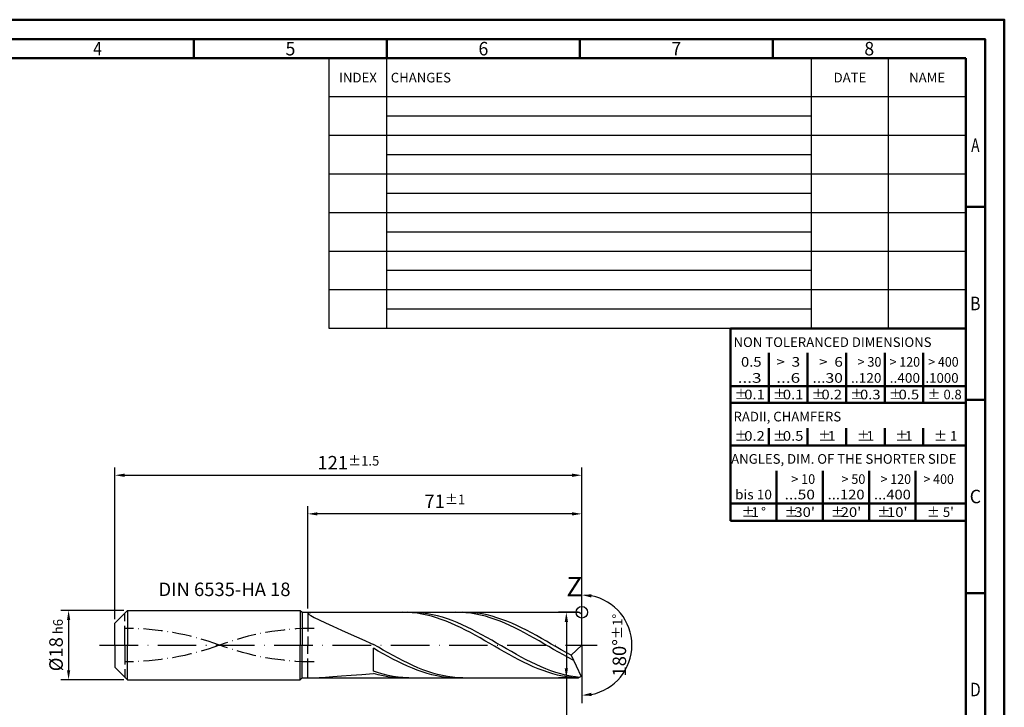
# Model space of a CAD drawing. Units: millimetres. Extents: x 0 to 420, y -1 to 297.
# Drawn here: x 165 to 420, y 119 to 297 of the extents above; entities that cross this region are included whole.
import ezdxf
from ezdxf.enums import TextEntityAlignment as Align

# ---------------------------------------------------------------- set-up
doc = ezdxf.new("R2010")
doc.units = ezdxf.units.MM
for name, pattern in [('GEN3', [6.25, 5, -1.25]), ('GEN7', [15, 10, -2.5, 0, -2.5]), ('GEN7A', [7.5, 5, -1.25, 0, -1.25])]:
    doc.linetypes.add(name, pattern=pattern)
doc.layers.get('0').update_dxf_attribs({"linetype": 'CONTINUOUS'})
doc.layers.get('DEFPOINTS').update_dxf_attribs({"linetype": 'CONTINUOUS'})
for name, color, linetype in [('AM_0', 7, 'CONTINUOUS'), ('AM_3', 6, 'GEN3'), ('AM_4', 3, 'CONTINUOUS'), ('AM_5', 3, 'CONTINUOUS'), ('AM_5S', 3, 'CONTINUOUS'), ('AM_6', 2, 'CONTINUOUS'), ('AM_7', 4, 'GEN7'), ('AM_7A', 4, 'GEN7A')]:
    doc.layers.add(name, color=color, linetype=linetype)
doc.layers.add('AM_BOR', color=7, linetype='CONTINUOUS', lineweight=50)
doc.styles.get("Standard").update_dxf_attribs({"font": 'ISOCP.SHX'})
doc.styles.add('STYLE1', font='isocp.shx', dxfattribs={"height": 2.5})
doc.dimstyles.get("Standard").update_dxf_attribs({"dimtxt": 3.5, "dimasz": 2.5, "dimexe": 2, "dimexo": 1, "dimgap": 1.5, "dimtad": 1, "dimdec": 3, "dimdsep": 46, "dimtxsty": 'STANDARD', "dimcen": -2, "dimclrt": 2, "dimazin": 2, "dimtp": 0.1, "dimtm": 0.1, "dimtfac": 1, "dimtmove": 0, "dimatfit": 3, "dimfxl": 1, "dimarcsym": 0})

# ---------------------------------------------------------------- blocks, each defined once
blk = doc.blocks.new('*D2')
at = {"layer": 'AM_5', "color": 0, "lineweight": -2}
for p, q in [((239.5, 144.5), (239.5, 171)), ((310.5, 136), (310.5, 171)), ((308, 169), (242, 169))]:
    blk.add_line(p, q, dxfattribs=at)
at = {"layer": 'AM_5', "color": 0}
for points in [[(242, 169.42), (242, 168.58), (239.5, 169)], [(308, 168.58), (308, 169.42), (310.5, 169)]]:
    blk.add_solid(points, dxfattribs=at)
at = {"layer": 'DEFPOINTS', "color": 0}
for p in [(239.5, 169), (239.5, 143.5), (310.5, 135)]:
    blk.add_point(p, dxfattribs=at)
at = {"layer": 'AM_5', "color": 2, "insert": (275, 172.25), "char_height": 3.5, "attachment_point": 5}
blk.add_mtext('71{}{\\H0.71x;\\C3;%%p1}', dxfattribs=at)
blk = doc.blocks.new('*D4')
at = {"layer": 'AM_5', "color": 0, "lineweight": -2}
for p, q in [((189.5, 141.7), (189.5, 181)), ((192, 179), (308, 179)), ((310.5, 136), (310.5, 181))]:
    blk.add_line(p, q, dxfattribs=at)
at = {"layer": 'AM_5', "color": 0}
for points in [[(192, 179.42), (192, 178.58), (189.5, 179)], [(308, 178.58), (308, 179.42), (310.5, 179)]]:
    blk.add_solid(points, dxfattribs=at)
at = {"layer": 'DEFPOINTS', "color": 0}
for p in [(310.5, 179), (189.5, 140.7), (310.5, 135)]:
    blk.add_point(p, dxfattribs=at)
at = {"layer": 'AM_5', "color": 2, "insert": (250, 182.25), "char_height": 3.5, "attachment_point": 5}
blk.add_mtext('121{}{\\H0.71x;\\C3;%%p1.5}', dxfattribs=at)
blk = doc.blocks.new('*D5')
at = {"layer": 'AM_5', "color": 0, "lineweight": -2}
for p, q in [((191.8, 144), (175.5, 144)), ((177.5, 141.5), (177.5, 128.5)), ((191.8, 126), (175.5, 126))]:
    blk.add_line(p, q, dxfattribs=at)
at = {"layer": 'AM_5', "color": 0}
for points in [[(177.92, 141.5), (177.08, 141.5), (177.5, 144)], [(177.08, 128.5), (177.92, 128.5), (177.5, 126)]]:
    blk.add_solid(points, dxfattribs=at)
at = {"layer": 'DEFPOINTS', "color": 0}
for p in [(192.8, 144), (177.5, 126), (192.8, 126)]:
    blk.add_point(p, dxfattribs=at)
at = {"layer": 'AM_5', "color": 2, "insert": (174.25, 135), "char_height": 3.5, "attachment_point": 5, "rotation": 90}
blk.add_mtext('%%c18{}{\\H0.71x;\\C3; h6}', dxfattribs=at)
blk = doc.blocks.new('*D10')
at = {"layer": 'AM_5S', "color": 0, "lineweight": -2}
for p, q in [((310.5, 136), (310.5, 150)), ((310.5, 134), (310.5, 120))]:
    blk.add_line(p, q, dxfattribs=at)
blk.add_arc((310.5, 135), 13, 281.0355, 78.9645, dxfattribs=at)
at = {"layer": 'AM_5S', "color": 0}
for points in [[(313.03, 148.17), (312.95, 147.34), (310.5, 148)], [(312.95, 122.66), (313.03, 121.83), (310.5, 122)]]:
    blk.add_solid(points, dxfattribs=at)
at = {"layer": 'DEFPOINTS', "color": 0}
for p in [(310.5, 143.5), (310.5, 135), (310.5, 135), (321.76, 128.5), (310.5, 126.5)]:
    blk.add_point(p, dxfattribs=at)
at = {"layer": 'AM_5S', "color": 2, "insert": (320.24, 135), "char_height": 3.5, "attachment_point": 5, "rotation": 90}
blk.add_mtext('180%%d{}{\\H0.71x;\\C3;%%p1%%d}', dxfattribs=at)
blk = doc.blocks.new('*D11')
at = {"layer": 'AM_5', "color": 0, "lineweight": -2}
for p, q in [((309.5, 143.5), (304.5, 143.5)), ((306.5, 141), (306.5, 129)), ((309.5, 126.5), (304.5, 126.5)), ((306.5, 126.5), (306.5, 93.79))]:
    blk.add_line(p, q, dxfattribs=at)
at = {"layer": 'AM_5', "color": 0}
for points in [[(306.92, 141), (306.08, 141), (306.5, 143.5)], [(306.08, 129), (306.92, 129), (306.5, 126.5)]]:
    blk.add_solid(points, dxfattribs=at)
at = {"layer": 'DEFPOINTS', "color": 0}
for p in [(310.5, 143.5), (306.5, 126.5), (310.5, 126.5)]:
    blk.add_point(p, dxfattribs=at)
at = {"layer": 'AM_5', "color": 2, "insert": (303.25, 101), "char_height": 3.5, "attachment_point": 5, "rotation": 90}
blk.add_mtext('%%c17{}{\\H0.71x;\\C3; m7}', dxfattribs=at)
blk = doc.blocks.new('A3')
at = {"layer": 'AM_BOR', "color": 1}
for p, q in [((210, 287), (210, 292)), ((260, 287), (260, 292)), ((310, 287), (310, 292)), ((360, 287), (360, 292)), ((410, 248.5), (415, 248.5)), ((410, 198.5), (415, 198.5)), ((410, 148.5), (415, 148.5))]:
    blk.add_line(p, q, dxfattribs=at)
for points in [[(0, 0), (420, 0), (420, 297), (0, 297)], [(410, 287), (23, 287), (23, 10), (410, 10)]]:
    blk.add_lwpolyline(points, close=True, dxfattribs=at)
at = {"layer": 'AM_BOR', "color": 7}
blk.add_lwpolyline([(18, 292), (18, 5), (415, 5), (415, 292)], close=True, dxfattribs=at)
at = {"layer": 'AM_BOR', "color": 2}
for s, width, p in [('4', 0.84375, (185, 289.5)), ('5', 0.964286, (235, 289.5)), ('6', 0.964286, (285, 289.5)), ('7', 0.964286, (335, 289.5)), ('8', 0.964286, (385, 289.5)), ('A', 0.75, (412.5, 264.5)), ('B', 0.84375, (412.5, 223.5)), ('C', 0.964286, (412.5, 173.5)), ('D', 0.84375, (412.5, 123.5))]:
    blk.add_text(s, height=3.5, dxfattribs=dict(at, width=width)).set_placement(p, align=Align.MIDDLE_CENTER)
blk = doc.blocks.new('MAPAL_FRAME-Model')
blk.add_blockref('A3', (0, 0))
blk = doc.blocks.new('*U128')
at = {"layer": 'AM_0', "linetype": 'Continuous'}
for p, q in [((-165, -70), (-165, 0)), ((0, 0), (-165, 0)), ((-150, -70), (-150, 0)), ((-40, -70), (-40, 0)), ((-20, -70), (-20, 0)), ((0, 0), (0, -70)), ((0, -10), (-165, -10)), ((0, -20), (-165, -20)), ((0, -30), (-165, -30)), ((0, -40), (-165, -40)), ((0, -50), (-165, -50)), ((0, -60), (-165, -60)), ((0, -70), (-165, -70))]:
    blk.add_line(p, q, dxfattribs=at)
at = {"layer": 'AM_4', "linetype": 'Continuous'}
for p, q in [((-40, -15), (-150, -15)), ((-40, -25), (-150, -25)), ((-40, -35), (-150, -35)), ((-40, -45), (-150, -45)), ((-40, -55), (-150, -55)), ((-40, -65), (-150, -65))]:
    blk.add_line(p, q, dxfattribs=at)
at = {"layer": 'AM_6', "linetype": 'Continuous'}
for s, p in [('INDEX', (-157.5, -5)), ('DATE', (-30, -5))]:
    blk.add_text(s, height=2.5, dxfattribs=at).set_placement(p, align=Align.MIDDLE_CENTER)
blk.add_text('CHANGES', height=2.5, dxfattribs=at).set_placement((-149, -5), align=Align.MIDDLE_LEFT)
at = {"layer": 'AM_6'}
blk.add_text('NAME', height=2.5, dxfattribs=at).set_placement((-10, -5), align=Align.MIDDLE_CENTER)
for tag, p in [('CHG_TEXT1_1', (-149, -12.5)), ('CHG_TEXT1_2', (-149, -17.5)), ('CHG_TEXT2_1', (-149, -22.5)), ('CHG_TEXT2_2', (-149, -27.5)), ('CHG_TEXT3_1', (-149, -32.5)), ('CHG_TEXT3_2', (-149, -37.5)), ('CHG_TEXT4_1', (-149, -42.5)), ('CHG_TEXT4_2', (-149, -47.5)), ('CHG_TEXT5_1', (-149, -52.5)), ('CHG_TEXT5_2', (-149, -57.5)), ('CHG_TEXT6_1', (-149, -62.5)), ('CHG_TEXT6_2', (-149, -67.5))]:
    blk.add_attdef(tag, text='', height=2.5, dxfattribs=at).set_placement(p, align=Align.MIDDLE_LEFT)
for tag, p in [('CHG_NO1', (-157.5, -15)), ('CHG_DATE1', (-30, -15)), ('CHG_NAME1', (-10, -15)), ('CHG_NO2', (-157.5, -25)), ('CHG_DATE2', (-30, -25)), ('CHG_NAME2', (-10, -25)), ('CHG_NO3', (-157.5, -35)), ('CHG_DATE3', (-30, -35)), ('CHG_NAME3', (-10, -35)), ('CHG_NO4', (-157.5, -45)), ('CHG_DATE4', (-30, -45)), ('CHG_NAME4', (-10, -45)), ('CHG_NO5', (-157.5, -55)), ('CHG_DATE5', (-30, -55)), ('CHG_NAME5', (-10, -55)), ('CHG_NO6', (-157.5, -65)), ('CHG_DATE6', (-30, -65)), ('CHG_NAME6', (-10, -65))]:
    blk.add_attdef(tag, text='', height=2.5, dxfattribs=at).set_placement(p, align=Align.MIDDLE_CENTER)
blk = doc.blocks.new('ECN_6_LINES_FIXED')
blk.add_blockref('*U128', (0, 0))
blk = doc.blocks.new('*U129')
at = {"layer": 'AM_BOR', "color": 1}
for p, q in [((-61, -49.84), (-61, 0)), ((-61, 0), (0, 0)), ((-51, -6.28), (-51, -19.28)), ((-41, -6.28), (-41, -19.28)), ((-31, -6.28), (-31, -19.28)), ((-21, -6.28), (-21, -19.28)), ((-11, -6.28), (-11, -19.28)), ((-61, -14.89), (0, -14.89)), ((-61, -19.28), (0, -19.28)), ((-51, -25.76), (-51, -30.26)), ((-41, -25.76), (-41, -30.26)), ((-31, -25.76), (-31, -30.26)), ((-21, -25.76), (-21, -30.26)), ((-11, -25.76), (-11, -30.26)), ((-61, -30.26), (0, -30.26)), ((-49, -36.84), (-49, -49.84)), ((-37, -36.84), (-37, -49.84)), ((-25, -36.84), (-25, -49.84)), ((-13, -36.84), (-13, -49.84)), ((-61, -45.34), (0, -45.34)), ((-61, -49.84), (0, -49.84))]:
    blk.add_line(p, q, dxfattribs=at)
at = {"layer": 'AM_BOR', "color": 1, "style": 'STYLE1'}
for s, p in [('NON TOLERANCED DIMENSIONS', (-60.17, -3.52)), ('RADII, CHAMFERS', (-60.17, -22.8))]:
    blk.add_text(s, height=2.5, dxfattribs=at).set_placement(p, align=Align.MIDDLE_LEFT)
for s, width, p, p2 in [(' 0.5', 1.269231, (-59.1, -9.88), (-52.91, -9.88)), ('>  3', 1.207317, (-49.1, -9.88), (-42.91, -9.88)), ('>  6', 1.207931, (-38.03, -9.88), (-31.84, -9.88)), ('> 30', 1.053191, (-28.03, -9.88), (-21.84, -9.88)), ('> 120', 1.105263, (-19.71, -9.88), (-11.84, -9.88)), ('...3', 1.706897, (-59.1, -14.04), (-52.91, -14.04)), ('...6', 1.708124, (-49.1, -14.04), (-42.91, -14.04)), ('...30', 1.465116, (-39.71, -14.04), (-31.84, -14.04)), ('..120', 1.340426, (-29.71, -14.04), (-21.84, -14.04)), ('..400', 1.188679, (-19.71, -14.04), (-11.84, -14.04)), ('..1000', 1.254098, (-11.4, -14.04), (-1.84, -14.04)), (' 0.1', 1.414286, (-58.25, -18.33), (-52.07, -18.33)), (' 0.1', 1.414286, (-48.25, -18.33), (-42.07, -18.33)), (' 0.2', 1.269231, (-38.25, -18.33), (-32.07, -18.33)), (' 0.3', 1.269231, (-28.25, -18.33), (-22.07, -18.33)), (' 0.5', 1.269231, (-18.25, -18.33), (-12.07, -18.33)), (' 0.2', 1.269231, (-58.25, -29.06), (-52.07, -29.06)), (' 0.5', 1.269231, (-48.25, -29.06), (-42.07, -29.06)), (' 1', 1.5, (-36.57, -29.06), (-33.75, -29.06)), (' 1', 1.5, (-26.57, -29.06), (-23.75, -29.06)), (' 1', 1.5, (-16.57, -29.06), (-13.75, -29.06)), ('> 10', 1.151163, (-45.2, -40.24), (-39.01, -40.24)), ('> 50', 1.053191, (-32.2, -40.24), (-26.01, -40.24)), ('> 120', 1.105263, (-22.04, -40.24), (-14.17, -40.24)), ('bis 10', 1.214326, (-59.78, -44.24), (-50.22, -44.24)), ('...50', 1.465116, (-46.94, -44.24), (-39.07, -44.24)), ('...120', 1.443396, (-35.78, -44.24), (-26.22, -44.24)), ('...400', 1.29661, (-23.78, -44.24), (-14.22, -44.24)), (' 1', 1.5, (-56.41, -48.79), (-53.6, -48.79)), (" 30'", 1.2375, (-45.25, -48.79), (-39.07, -48.79)), (" 20'", 1.2375, (-33.25, -48.79), (-27.07, -48.79)), (" 10'", 1.375, (-21.25, -48.79), (-15.07, -48.79))]:
    blk.add_text(s, height=2.5, dxfattribs=dict(at, width=width)).set_placement(p, p2, align=Align.FIT)
for p, p2 in [((-9.71, -9.88), (-1.84, -9.88)), ((-10.94, -40.24), (-3.07, -40.24))]:
    blk.add_text('> 400', height=2.5, dxfattribs=at).set_placement(p, p2, align=Align.FIT)
for s, p in [('%%p', (-59.94, -18.33)), ('%%p', (-49.94, -18.33)), ('%%p', (-39.94, -18.33)), ('%%p', (-29.94, -18.33)), ('%%p', (-19.94, -18.33)), ('%%p 0.8', (-9.94, -18.33)), ('%%p', (-59.94, -29.06)), ('%%p', (-49.94, -29.06)), ('%%p', (-38.25, -29.06)), ('%%p', (-28.25, -29.06)), ('%%p', (-18.25, -29.06)), ('%%p 1', (-8.25, -29.06)), ('%%p', (-58.1, -48.79)), ('%%d', (-53.03, -48.79)), ('%%p', (-46.94, -48.79)), ('%%p', (-34.94, -48.79)), ('%%p', (-22.94, -48.79)), ("%%p 5'", (-10.1, -48.79))]:
    blk.add_text(s, height=2.5, dxfattribs=at).set_placement(p)
blk.add_text('ANGLES, DIM. OF THE SHORTER SIDE', height=2.5, dxfattribs=at).set_placement((-60.79, -32.52), align=Align.TOP_LEFT)

msp = doc.modelspace()

# ---------------------------------------------------------------- linework, layer by layer
at = {"layer": 'AM_0'}
for p, q in [((189.5, 140.7), (192.8, 144)), ((192.8, 144), (237.5, 144)), ((192.8, 144), (192.8, 135)), ((237.5, 144), (237.5, 135)), ((237.5, 144), (238, 143.5)), ((238, 143.5), (309.65, 143.5)), ((238, 143.5), (238, 135)), ((239.5, 143.2917), (239.6859, 143.4375)), ((239.5, 143.2917), (239.6859, 143.045)), ((239.6859, 143.4375), (240.2417, 143.4969)), ((239.6859, 143.045), (240.2417, 142.6839)), ((265.2907, 143.4787), (263.98, 143.5)), ((266.5465, 143.3966), (265.2907, 143.4787)), ((266.7196, 143.495), (265.4421, 143.5)), ((267.8023, 143.2535), (266.5465, 143.3966)), ((267.997, 143.4377), (266.7196, 143.495)), ((269.0581, 143.0504), (267.8023, 143.2535)), ((269.2745, 143.3169), (267.997, 143.4377)), ((270.314, 142.7887), (269.0581, 143.0504)), ((270.5519, 143.1336), (269.2745, 143.3169)), ((271.8294, 142.8891), (270.5519, 143.1336)), ((279.2225, 143.4792), (277.892, 143.5)), ((280.4849, 143.3972), (279.2225, 143.4792)), ((280.8308, 143.4855), (279.5503, 143.5)), ((281.7473, 143.2535), (280.4849, 143.3972)), ((282.1114, 143.4104), (280.8308, 143.4855)), ((283.0096, 143.0492), (281.7473, 143.2535)), ((283.392, 143.2717), (282.1114, 143.4104)), ((284.272, 142.7857), (283.0096, 143.0492)), ((284.6726, 143.0704), (283.392, 143.2717)), ((285.9531, 142.8081), (284.6726, 143.0704)), ((310.5, 143.0093), (309.65, 143.5)), ((310.5, 135), (310.5, 143.5)), ((310.5, 135), (310.5, 143.0093)), ((189.5, 135), (189.5, 140.7)), ((240.2417, 142.6839), (241.1613, 142.1967)), ((241.1613, 142.1967), (242.4349, 141.575)), ((242.4349, 141.575), (244.0488, 140.8145)), ((244.0488, 140.8145), (245.9857, 139.9163)), ((271.5698, 142.4704), (270.314, 142.7887)), ((272.8256, 142.0977), (271.5698, 142.4704)), ((273.1068, 142.5852), (271.8294, 142.8891)), ((274.0814, 141.6735), (272.8256, 142.0977)), ((274.3843, 142.2242), (273.1068, 142.5852)), ((275.3372, 141.2007), (274.0814, 141.6735)), ((275.6617, 141.8089), (274.3843, 142.2242)), ((276.593, 140.6829), (275.3372, 141.2007)), ((276.9392, 141.3424), (275.6617, 141.8089)), ((277.8488, 140.1237), (276.593, 140.6829)), ((278.2166, 140.8281), (276.9392, 141.3424)), ((279.4941, 140.27), (278.2166, 140.8281)), ((285.5344, 142.465), (284.272, 142.7857)), ((286.7967, 142.0894), (285.5344, 142.465)), ((287.2337, 142.4867), (285.9531, 142.8081)), ((288.0591, 141.6618), (286.7967, 142.0894)), ((288.5143, 142.1088), (287.2337, 142.4867)), ((289.3215, 141.1852), (288.0591, 141.6618)), ((289.7948, 141.6771), (288.5143, 142.1088)), ((290.5838, 140.6632), (289.3215, 141.1852)), ((291.0754, 141.1949), (289.7948, 141.6771)), ((291.8462, 140.0996), (290.5838, 140.6632)), ((292.356, 140.6659), (291.0754, 141.1949)), ((293.6366, 140.0941), (292.356, 140.6659)), ((245.9857, 139.9163), (248.2248, 138.8877)), ((248.2248, 138.8877), (250.742, 137.7433)), ((279.1047, 139.5272), (277.8488, 140.1237)), ((280.3605, 138.8979), (279.1047, 139.5272)), ((280.7715, 139.6722), (279.4941, 140.27)), ((281.6163, 138.2402), (280.3605, 138.8979)), ((282.049, 139.0393), (280.7715, 139.6722)), ((282.8721, 137.5589), (281.6163, 138.2402)), ((283.3264, 138.3759), (282.049, 139.0393)), ((284.6039, 137.6872), (283.3264, 138.3759)), ((293.1085, 139.4984), (291.8462, 140.0996)), ((294.3709, 138.8643), (293.1085, 139.4984)), ((294.9171, 139.4837), (293.6366, 140.0941)), ((295.6333, 138.2017), (294.3709, 138.8643)), ((296.1977, 138.8394), (294.9171, 139.4837)), ((296.8956, 137.5156), (295.6333, 138.2017)), ((297.4783, 138.1661), (296.1977, 138.8394)), ((298.7588, 137.4689), (297.4783, 138.1661)), ((250.742, 137.7433), (253.5103, 136.5045)), ((253.5103, 136.5045), (256.5, 135.1996)), ((284.1279, 136.859), (282.8721, 137.5589)), ((285.3837, 136.1456), (284.1279, 136.859)), ((285.8813, 136.9783), (284.6039, 137.6872)), ((286.6395, 135.4239), (285.3837, 136.1456)), ((287.1588, 136.2544), (285.8813, 136.9783)), ((287.8953, 134.6991), (286.6395, 135.4239)), ((288.4362, 135.5212), (287.1588, 136.2544)), ((289.7137, 134.784), (288.4362, 135.5212)), ((298.158, 136.8111), (296.8956, 137.5156)), ((299.4204, 136.0932), (298.158, 136.8111)), ((300.0394, 136.753), (298.7588, 137.4689)), ((300.6827, 135.3673), (299.4204, 136.0932)), ((301.32, 136.0238), (300.0394, 136.753)), ((301.9451, 134.6387), (300.6827, 135.3673)), ((302.6005, 135.2869), (301.32, 136.0238)), ((303.8811, 134.5479), (302.6005, 135.2869)), ((257.7806, 134.4606), (256.5, 135.1996)), ((257.7624, 133.4526), (256.5, 134.1741)), ((256.5, 128.2839), (256.5, 134.1741)), ((259.0247, 132.7426), (257.7624, 133.4526)), ((259.0611, 133.7258), (257.7806, 134.4606)), ((260.2871, 132.0491), (259.0247, 132.7426)), ((260.3417, 133.0005), (259.0611, 133.7258)), ((261.6223, 132.2904), (260.3417, 133.0005)), ((289.1512, 133.9765), (287.8953, 134.6991)), ((290.407, 133.2613), (289.1512, 133.9765)), ((290.9911, 134.0484), (289.7137, 134.784)), ((291.6628, 132.5588), (290.407, 133.2613)), ((292.2686, 133.32), (290.9911, 134.0484)), ((293.546, 132.6043), (292.2686, 133.32)), ((303.2074, 133.9128), (301.9451, 134.6387)), ((304.4698, 133.1948), (303.2074, 133.9128)), ((305.1617, 133.8122), (303.8811, 134.5479)), ((305.7322, 132.4901), (304.4698, 133.1948)), ((306.4423, 133.0856), (305.1617, 133.8122)), ((307.7228, 132.3734), (306.4423, 133.0856)), ((310.5, 135), (307.7228, 132.3734)), ((310.5, 135), (310.5, 126.5)), ((261.5495, 131.3772), (260.2871, 132.0491)), ((262.8118, 130.732), (261.5495, 131.3772)), ((262.9029, 131.6008), (261.6223, 132.2904)), ((264.0742, 130.1182), (262.8118, 130.732)), ((264.1834, 130.9368), (262.9029, 131.6008)), ((265.464, 130.3036), (264.1834, 130.9368)), ((266.7446, 129.7059), (265.464, 130.3036)), ((292.9186, 131.874), (291.6628, 132.5588)), ((294.1744, 131.2119), (292.9186, 131.874)), ((294.8235, 131.9065), (293.546, 132.6043)), ((295.4302, 130.5774), (294.1744, 131.2119)), ((296.1009, 131.2321), (294.8235, 131.9065)), ((296.686, 129.9751), (295.4302, 130.5774)), ((297.3784, 130.586), (296.1009, 131.2321)), ((298.6558, 129.9731), (297.3784, 130.586)), ((306.9945, 131.8039), (305.7322, 132.4901)), ((308.2569, 131.1411), (306.9945, 131.8039)), ((307.7228, 132.3734), (310.3177, 126.8855)), ((253.5103, 127.4347), (256.5, 127.6502)), ((257.7774, 127.8577), (256.5, 128.2839)), ((257.7558, 127.3132), (256.5, 127.6502)), ((259.0549, 127.4852), (257.7774, 127.8577)), ((265.3365, 129.5402), (264.0742, 130.1182)), ((266.5989, 129.0024), (265.3365, 129.5402)), ((267.8613, 128.5086), (266.5989, 129.0024)), ((268.0251, 129.1482), (266.7446, 129.7059)), ((269.1236, 128.0625), (267.8613, 128.5086)), ((269.3057, 128.6348), (268.0251, 129.1482)), ((270.386, 127.6674), (269.1236, 128.0625)), ((270.5863, 128.1695), (269.3057, 128.6348)), ((271.6484, 127.3262), (270.386, 127.6674)), ((271.8668, 127.7558), (270.5863, 128.1695)), ((273.1474, 127.3969), (271.8668, 127.7558)), ((297.9419, 129.4093), (296.686, 129.9751)), ((299.1977, 128.8841), (297.9419, 129.4093)), ((299.9333, 129.398), (298.6558, 129.9731)), ((300.4535, 128.4035), (299.1977, 128.8841)), ((301.2107, 128.8651), (299.9333, 129.398)), ((301.7093, 127.9707), (300.4535, 128.4035)), ((302.4882, 128.3783), (301.2107, 128.8651)), ((302.9651, 127.5891), (301.7093, 127.9707)), ((303.7656, 127.9414), (302.4882, 128.3783)), ((304.2209, 127.2614), (302.9651, 127.5891)), ((305.0431, 127.5575), (303.7656, 127.9414)), ((240.8778, 126.5), (242.4349, 126.5868)), ((242.4349, 126.5868), (244.0488, 126.7036)), ((244.0488, 126.7036), (245.9857, 126.8552)), ((245.9857, 126.8552), (248.2248, 127.0323)), ((248.2248, 127.0323), (250.742, 127.2273)), ((250.742, 127.2273), (253.5103, 127.4347)), ((259.0116, 127.032), (257.7558, 127.3132)), ((260.2674, 126.8088), (259.0116, 127.032)), ((260.3323, 127.1692), (259.0549, 127.4852)), ((261.5233, 126.6452), (260.2674, 126.8088)), ((261.6098, 126.9122), (260.3323, 127.1692)), ((262.7791, 126.5423), (261.5233, 126.6452)), ((262.8872, 126.716), (261.6098, 126.9122)), ((264.0619, 126.5), (262.7791, 126.5423)), ((264.1647, 126.5822), (262.8872, 126.716)), ((265.6535, 126.5), (264.1647, 126.5822)), ((272.9107, 127.0413), (271.6484, 127.3262)), ((274.1731, 126.8149), (272.9107, 127.0413)), ((274.428, 127.0955), (273.1474, 127.3969)), ((275.4355, 126.6487), (274.1731, 126.8149)), ((275.7086, 126.8539), (274.428, 127.0955)), ((276.6978, 126.5438), (275.4355, 126.6487)), ((276.9891, 126.6738), (275.7086, 126.8539)), ((277.9916, 126.5), (276.6978, 126.5438)), ((278.2697, 126.5567), (276.9891, 126.6738)), ((279.634, 126.5), (278.2697, 126.5567)), ((305.4767, 126.99), (304.2209, 127.2614)), ((306.3205, 127.2297), (305.0431, 127.5575)), ((306.7326, 126.7768), (305.4767, 126.99)), ((307.598, 126.9603), (306.3205, 127.2297)), ((307.9884, 126.6234), (306.7326, 126.7768)), ((308.8754, 126.7515), (307.598, 126.9603)), ((309.6516, 126.5009), (307.9884, 126.6234)), ((309.8846, 126.6355), (308.8754, 126.7515))]:
    msp.add_line(p, q, dxfattribs=at)
at = {"layer": 'AM_0', "extrusion": (0, 0, -1)}
for p, q in [((189.5, 135), (189.5, 129.3)), ((192.8, 126), (192.8, 135)), ((237.5, 126), (237.5, 135)), ((238, 126.5), (238, 135)), ((310.5, 135), (310.5, 126.9907)), ((189.5, 129.3), (192.8, 126)), ((192.8, 126), (237.5, 126)), ((237.5, 126), (238, 126.5)), ((238, 126.5), (309.65, 126.5)), ((310.5, 126.9907), (309.65, 126.5))]:
    msp.add_line(p, q, dxfattribs=at)
at = {"layer": 'AM_3'}
for p, q in [((192.1, 135), (192.1, 143.3)), ((239.5, 143.5), (239.5, 135))]:
    msp.add_line(p, q, dxfattribs=at)
at = {"layer": 'AM_3', "extrusion": (0, 0, -1)}
for p, q in [((192.1, 135), (192.1, 126.7)), ((239.5, 126.5), (239.5, 135))]:
    msp.add_line(p, q, dxfattribs=at)
at = {"layer": 'AM_4'}
msp.add_circle((310.5, 143.5), 1.5, dxfattribs=at)
at = {"layer": 'AM_7'}
msp.add_line((185.5, 135), (314.5, 135), dxfattribs=at)
at = {"layer": 'AM_7A'}
for centre, start, end in [((192.1, 68.1807), 69.863993, 90), ((241.1, 68.1807), 90, 110.136007)]:
    msp.add_arc(centre, 71.1693, start, end, dxfattribs=at)
at = {"layer": 'AM_7A', "extrusion": (0, 0, -1)}
for centre, start, end in [((-192.1, 201.8193), 249.863993, 270), ((-241.1, 201.8193), 270, 290.136007)]:
    msp.add_arc(centre, 71.1693, start, end, dxfattribs=at)

# ---------------------------------------------------------------- block references
at = {"layer": 'AM_0'}
for name, p in [('MAPAL_FRAME-Model', (0, 0)), ('ECN_6_LINES_FIXED', (410, 287))]:
    msp.add_blockref(name, p, dxfattribs=at)
at = {"layer": 'AM_BOR'}
msp.add_blockref('*U129', (410, 217), dxfattribs=at)

# ---------------------------------------------------------------- texts
at = {"layer": 'AM_6', "attachment_point": 4}
for s, insert, char_height, width in [('DIN 6535-HA 18', (200.8, 149), 3.5, 35), ('Z', (306.5, 149.5), 5, 10)]:
    msp.add_mtext(s, dxfattribs=dict(at, insert=insert, char_height=char_height, width=width))

# ---------------------------------------------------------------- dimensions: what is measured, and where the dimension line sits
at = {"layer": 'AM_5'}
for base, p1, p2, text, override, picture, middle in [((310.5, 179), (189.5, 140.7), (310.5, 135), '<>{}{\\H0.71x;\\C3;%%p1.5}', {"dimgap": 1.5, "dimlfac": 1, "dimrnd": 0, "dimpost": '', "dimcen": -2, "dimtol": 0, "dimlim": 0, "dimtp": 1.5, "dimtm": 0.1}, '*D4', (250, 179)), ((239.5, 169), (310.5, 135), (239.5, 143.5), '<>{}{\\H0.71x;\\C3;%%p1}', {"dimlfac": 1}, '*D2', (275, 169))]:
    dim = msp.add_linear_dim(base=base, p1=p1, p2=p2, text=text, dimstyle='STANDARD', override=override, dxfattribs=at)
    dim.commit()
    dim.dimension.update_dxf_attribs({"geometry": picture, "text_midpoint": middle, "dimtype": 160})
for base, p1, p2, text, picture, middle in [((177.5, 126), (192.8, 144), (192.8, 126), '%%c<>{}{\\H0.71x;\\C3; h6}', '*D5', (177.5, 135)), ((306.5, 126.5), (310.5, 143.5), (310.5, 126.5), '%%c<>{}{\\H0.71x;\\C3; m7}', '*D11', (306.5, 101))]:
    dim = msp.add_linear_dim(base=base, p1=p1, p2=p2, angle=270, text=text, dimstyle='STANDARD', override={"dimlfac": 1}, dxfattribs=at)
    dim.commit()
    dim.dimension.update_dxf_attribs({"geometry": picture, "text_midpoint": middle, "dimtype": 161})
at = {"layer": 'AM_5S'}
dim = msp.add_angular_dim_2l(base=(321.7583, 128.5), line1=((310.5, 135), (310.5, 143.5)), line2=((310.5, 135), (310.5, 126.5)), text='<>{}{\\H0.71x;\\C3;%%p1%%d}', dimstyle='STANDARD', override={"dimtp": 0.01}, dxfattribs=at)
dim.commit()
dim.dimension.update_dxf_attribs({"geometry": '*D10', "text_midpoint": (320.2445, 135)})

doc.saveas('drawing.dxf')
